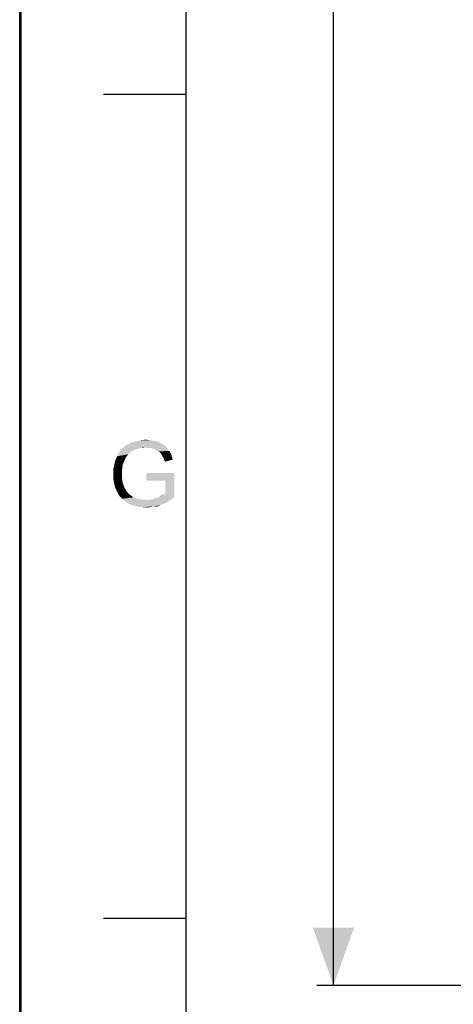
# Paper-space layout '46058_1_1' of a CAD drawing. Units: millimetres. Extents: x 0 to 594, y 0 to 420.
# Drawn here: x 0 to 26, y 55 to 115 of the extents above; entities that cross this region are included whole.
import ezdxf

# ---------------------------------------------------------------- set-up
doc = ezdxf.new("R2010")
doc.units = ezdxf.units.MM
doc.header["$LTSCALE"] = 32.67
doc.layers.get('0').update_dxf_attribs({"linetype": 'CONTINUOUS'})
doc.styles.get("Standard").update_dxf_attribs({"font": 'arial.ttf'})
doc.dimstyles.new('DIMSTYLE_1', dxfattribs={"dimtxt": 3.5, "dimasz": 3.5, "dimexe": 1, "dimexo": 0.0625, "dimgap": 0.875, "dimtad": 1, "dimlfac": 2.857143, "dimdsep": 46, "dimtxsty": 'Standard', "dimblk": '_FILLED', "dimblk1": '_FILLED', "dimblk2": '_FILLED', "dimcen": 0.09, "dimclrt": 5, "dimadec": 1, "dimazin": 2, "dimtfac": 1, "dimtdec": 1, "dimtofl": 0, "dimtmove": 0, "dimatfit": 3, "dimldrblk": '_FILLED', "dimfxl": 1, "dimtolj": 1, "dimarcsym": 0})

# ---------------------------------------------------------------- blocks, each defined once
blk = doc.blocks.new('_FILLED')
at = {"color": 0, "linetype": 'ByBlock'}
blk.add_solid([(0, 0), (-1, 0.357), (-1, -0.357)], dxfattribs=at)
blk = doc.blocks.new('*D2')
at = {"color": 2, "linetype": 'Continuous', "transparency": 16777216}
for p, q in [((42, 188.955), (18.046, 188.955)), ((19.046, 188.955), (19.046, 122.455)), ((19.046, 55.955), (19.046, 122.455)), ((41.852, 55.955), (18.046, 55.955))]:
    blk.add_line(p, q, dxfattribs=at)
at = {"color": 2, "linetype": 'Continuous', "transparency": 16777216, "xscale": 3.5, "yscale": 3.5, "zscale": 3.5}
for p, rotation in [((19.046, 188.955), 90), ((19.046, 55.955), 270)]:
    blk.add_blockref('_FILLED', p, dxfattribs=dict(at, rotation=rotation))

psp = doc.layouts.new('46058_1_1')

# ---------------------------------------------------------------- linework, layer by layer
at = {"color": 7, "linetype": 'Continuous'}
for p, q in [((0, 0), (0, 420)), ((0.0804, 0.0126), (0.0804, 420.0126))]:
    psp.add_line(p, q, dxfattribs=at)
at = {"color": 2, "linetype": 'Continuous'}
for p, q in [((10.0804, 410.0126), (10.0804, 10.0126)), ((10.0804, 110.0126), (5.0804, 110.0126)), ((10.0804, 60.0126), (5.0804, 60.0126))]:
    psp.add_line(p, q, dxfattribs=at)
at = {"color": 5, "linetype": 'Continuous'}
for points in [[(7.8686, 89.0422), (8.0761, 89.0126), (7.0983, 88.983)], [(7.8686, 89.0422), (7.0983, 88.983), (7.3649, 89.0422)], [(7.3649, 89.0422), (7.6612, 89.0719), (7.8686, 89.0422)], [(7.1575, 88.5089), (7.039, 88.4793), (6.0316, 88.3015)], [(7.1575, 88.5089), (6.0316, 88.3015), (6.2094, 88.5089)], [(7.039, 88.4793), (6.8909, 88.42), (6.0316, 88.3015)], [(7.6612, 88.5978), (6.2094, 88.5089), (6.3872, 88.6867)], [(7.6612, 88.5978), (7.3057, 88.5682), (6.2094, 88.5089)], [(6.2094, 88.5089), (7.3057, 88.5682), (7.1575, 88.5089)], [(8.7575, 88.7459), (6.3872, 88.6867), (6.5946, 88.8052)], [(6.3872, 88.6867), (8.7575, 88.7459), (8.9057, 88.657)], [(6.3872, 88.6867), (8.9057, 88.657), (7.6612, 88.5978)], [(8.4612, 88.9237), (8.6094, 88.8348), (6.5946, 88.8052)], [(8.4612, 88.9237), (6.5946, 88.8052), (6.8612, 88.9237)], [(6.5946, 88.8052), (8.6094, 88.8348), (8.7575, 88.7459)], [(8.2835, 88.983), (6.8612, 88.9237), (7.0983, 88.983)], [(6.8612, 88.9237), (8.2835, 88.983), (8.4612, 88.9237)], [(7.0983, 88.983), (8.0761, 89.0126), (8.2835, 88.983)], [(7.3057, 88.5682), (7.6612, 88.5978), (7.4835, 88.5682)], [(7.8094, 88.5682), (7.6612, 88.5978), (8.9057, 88.657)], [(7.9575, 88.5682), (7.8094, 88.5682), (8.9057, 88.657)], [(8.0761, 88.5385), (7.9575, 88.5682), (8.9057, 88.657)], [(8.0761, 88.5385), (8.9057, 88.657), (8.9946, 88.5089)], [(8.9946, 88.5089), (8.1946, 88.4793), (8.0761, 88.5385)], [(8.3131, 88.42), (8.1946, 88.4793), (8.9946, 88.5089)], [(8.3131, 88.42), (8.9946, 88.5089), (9.0835, 88.3904)], [(6.4464, 88.0052), (5.7946, 87.7978), (5.9131, 88.0645)], [(5.7946, 87.7978), (6.4464, 88.0052), (6.3575, 87.7978)], [(6.6835, 88.2719), (5.9131, 88.0645), (6.0316, 88.3015)], [(6.6835, 88.2719), (6.5946, 88.183), (5.9131, 88.0645)], [(5.9131, 88.0645), (6.5946, 88.183), (6.4464, 88.0052)], [(6.8909, 88.42), (6.802, 88.3608), (6.0316, 88.3015)], [(6.0316, 88.3015), (6.802, 88.3608), (6.6835, 88.2719)], [(9.0835, 88.3904), (8.4316, 88.3608), (8.3131, 88.42)], [(8.5205, 88.3015), (8.4316, 88.3608), (9.0835, 88.3904)], [(8.5205, 88.3015), (9.0835, 88.3904), (9.1724, 88.2422)], [(9.1724, 88.2422), (8.5798, 88.2126), (8.5205, 88.3015)], [(8.639, 88.1237), (8.5798, 88.2126), (9.1724, 88.2422)], [(8.639, 88.1237), (9.1724, 88.2422), (9.2316, 88.0645)], [(9.2316, 88.0645), (8.6983, 88.0052), (8.639, 88.1237)], [(8.7575, 87.8867), (8.6983, 88.0052), (9.2316, 88.0645)], [(8.7575, 87.8867), (9.2316, 88.0645), (9.2909, 87.857)], [(9.2909, 87.857), (8.8168, 87.7385), (8.7575, 87.8867)], [(6.239, 87.4126), (5.6761, 87.2645), (5.7353, 87.5311)], [(5.6761, 87.2645), (6.239, 87.4126), (6.2094, 87.2052)], [(6.2094, 87.2052), (5.6761, 86.9682), (5.6761, 87.2645)], [(6.3575, 87.7978), (6.2686, 87.62), (5.7353, 87.5311)], [(6.3575, 87.7978), (5.7353, 87.5311), (5.7946, 87.7978)], [(5.7353, 87.5311), (6.2686, 87.62), (6.239, 87.4126)], [(6.2094, 87.2052), (6.2094, 86.9978), (5.6761, 86.9682)], [(5.6761, 86.9682), (6.2094, 86.9978), (6.2094, 86.7607)], [(6.2094, 86.7607), (5.6761, 86.7015), (5.6761, 86.9682)], [(5.6761, 86.7015), (6.2094, 86.7607), (6.239, 86.5237)], [(6.239, 86.5237), (5.7353, 86.4348), (5.6761, 86.7015)], [(9.3798, 87.057), (7.6909, 86.583), (7.6909, 87.057)], [(8.8464, 86.583), (7.6909, 86.583), (9.3798, 87.057)], [(8.8464, 85.8126), (8.8464, 86.583), (9.3798, 87.057)], [(8.8464, 85.8126), (9.3798, 87.057), (9.3798, 85.5756)], [(5.7353, 86.4348), (6.239, 86.5237), (6.2983, 86.3163)], [(6.2983, 86.3163), (5.7946, 86.1682), (5.7353, 86.4348)], [(5.7946, 86.1682), (6.2983, 86.3163), (6.3872, 86.1089)], [(6.3872, 86.1089), (5.9131, 85.9311), (5.7946, 86.1682)], [(6.3872, 86.1089), (6.4761, 85.9607), (5.9131, 85.9311)], [(5.9131, 85.9311), (6.4761, 85.9607), (6.5946, 85.8126)], [(6.5946, 85.8126), (6.0316, 85.6941), (5.9131, 85.9311)], [(6.0316, 85.6941), (6.5946, 85.8126), (6.7427, 85.6941)], [(6.7427, 85.6941), (6.2094, 85.4867), (6.0316, 85.6941)], [(6.7427, 85.6941), (6.9205, 85.5756), (6.2094, 85.4867)], [(6.9205, 85.5756), (7.0983, 85.5163), (6.2094, 85.4867)], [(6.2094, 85.4867), (7.0983, 85.5163), (7.2761, 85.457)], [(7.2761, 85.457), (6.4168, 85.3385), (6.2094, 85.4867)], [(7.2761, 85.457), (7.4538, 85.4274), (6.4168, 85.3385)], [(7.839, 85.4274), (8.0168, 85.457), (9.3798, 85.5756)], [(7.839, 85.4274), (9.3798, 85.5756), (9.1724, 85.4274)], [(8.0168, 85.457), (8.1649, 85.4867), (9.3798, 85.5756)], [(8.1649, 85.4867), (8.3427, 85.5459), (9.3798, 85.5756)], [(9.3798, 85.5756), (8.3427, 85.5459), (8.4909, 85.6052)], [(8.4909, 85.6052), (8.7279, 85.7533), (8.8464, 85.8126)], [(9.3798, 85.5756), (8.4909, 85.6052), (8.8464, 85.8126)], [(8.4909, 85.6052), (8.6094, 85.6941), (8.7279, 85.7533)], [(7.839, 85.4274), (9.1724, 85.4274), (6.4168, 85.3385)], [(7.6612, 85.4274), (7.839, 85.4274), (6.4168, 85.3385)], [(7.4538, 85.4274), (7.6612, 85.4274), (6.4168, 85.3385)], [(6.4168, 85.3385), (9.1724, 85.4274), (8.9649, 85.2793)], [(8.9649, 85.2793), (6.6242, 85.1904), (6.4168, 85.3385)], [(6.6242, 85.1904), (8.9649, 85.2793), (8.7575, 85.1904)], [(8.7575, 85.1904), (6.8909, 85.0719), (6.6242, 85.1904)], [(8.7575, 85.1904), (8.5501, 85.1015), (6.8909, 85.0719)], [(7.1575, 85.0126), (6.8909, 85.0719), (8.5501, 85.1015)], [(8.1353, 85.0126), (7.1575, 85.0126), (8.5501, 85.1015)], [(8.1353, 85.0126), (7.4242, 84.983), (7.1575, 85.0126)], [(7.4242, 84.983), (8.1353, 85.0126), (7.9279, 84.983)], [(7.9279, 84.983), (7.7205, 84.9533), (7.4242, 84.983)], [(8.1353, 85.0126), (8.5501, 85.1015), (8.3427, 85.0126)]]:
    psp.add_solid(points, dxfattribs=at)

# ---------------------------------------------------------------- dimensions: what is measured, and where the dimension line sits
at = {"color": 2, "linetype": 'Continuous'}
dim = psp.add_linear_dim(base=(19.0463, 55.9548), p1=(42.0627, 188.9548), p2=(41.9148, 55.9548), angle=270, text='<>\\P[]', dimstyle='DIMSTYLE_1', dxfattribs=at)
dim.commit()
dim.dimension.update_dxf_attribs({"geometry": '*D2', "text_midpoint": (19.0463, 114.9864), "dimtype": 160})

doc.saveas('drawing.dxf')
